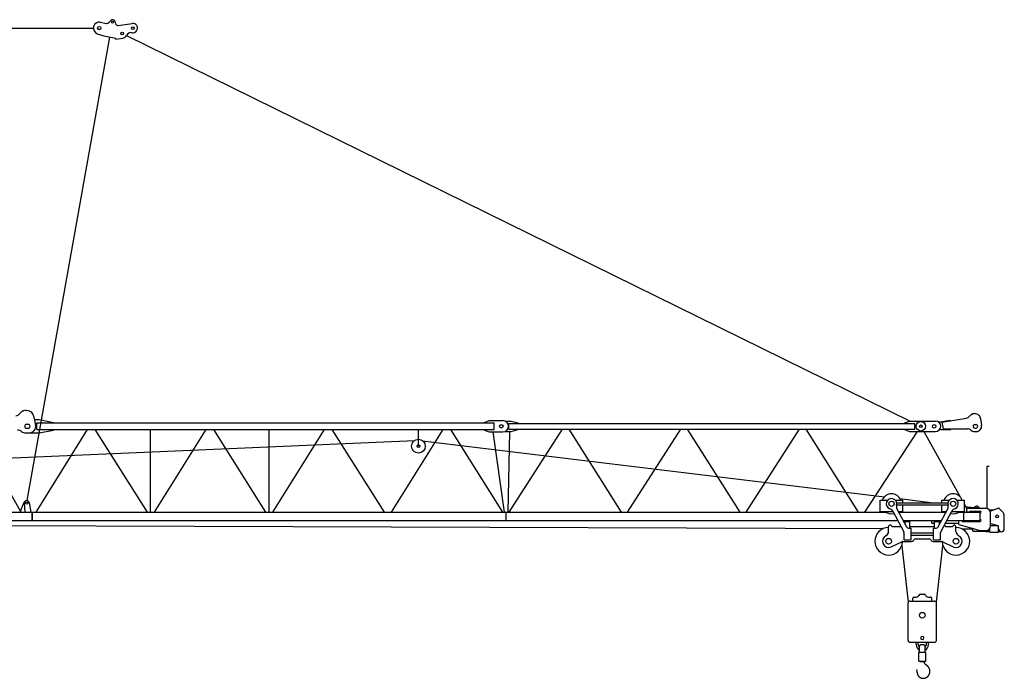
# Model space of a CAD drawing. Extents: x 27 to 310822, y -604 to 560083.
# Drawn here: x 220957 to 241730, y 361555 to 375444 of the extents above; entities that cross this region are included whole.
import ezdxf

# ---------------------------------------------------------------- set-up
doc = ezdxf.new("R2010")
doc.units = 0

# ---------------------------------------------------------------- blocks, each defined once
blk = doc.blocks.new('W_8540_20_40m_TV25')
at = {"color": 7, "linetype": 'Continuous'}
for p, q in [((22657, 15390), (22792, 15366)), ((22839, 15383), (22877, 15427)), ((22962, 15411), (22982, 15357)), ((1105, 15272), (22510, 15267)), ((23036, 15325), (23329, 15366)), ((21115, 5304), (22859, 15079)), ((22595, 15148), (22731, 15102)), ((22731, 15102), (22987, 15057)), ((22983, 15037), (22987, 15057)), ((22983, 15037), (23132, 15055)), ((23212, 15114), (39746, 6980)), ((21031, 7206), (21080, 7217)), ((21031, 7206), (21035, 7186)), ((21080, 7217), (21084, 7197)), ((21251, 7090), (21292, 6899)), ((41055, 7141), (41104, 7149)), ((41055, 7141), (41058, 7121)), ((41104, 7149), (41107, 7129)), ((21105, 6913), (21135, 6913)), ((21268, 7010), (21370, 7010)), ((21320, 6940), (30970, 6940)), ((21320, 6800), (21320, 6940)), ((21370, 7010), (21670, 6950)), ((21670, 6940), (21670, 6950)), ((30760, 6950), (30860, 6990)), ((30760, 6940), (30760, 6950)), ((30860, 6990), (31150, 6990)), ((30970, 6800), (30970, 6940)), ((31198, 6980), (31325, 6980)), ((31275, 6930), (39840, 6930)), ((31275, 6810), (31275, 6930)), ((31325, 6980), (31475, 6940)), ((31475, 6930), (31475, 6940)), ((39630, 6940), (39730, 6980)), ((39630, 6930), (39630, 6940)), ((39730, 6980), (40280, 6980)), ((39840, 6810), (39840, 6930)), ((40382, 6964), (40588, 6999)), ((40413, 6954), (40929, 7043)), ((40413, 6954), (40437, 6815)), ((40588, 6999), (40589, 6984)), ((41105, 6908), (41135, 6908)), ((41230, 7034), (41249, 6884)), ((20048, 6730), (20971, 5075)), ((21084, 6730), (21370, 6730)), ((21105, 6828), (21135, 6828)), ((21306, 5060), (22385, 6800)), ((21320, 6800), (30970, 6800)), ((21370, 6730), (21670, 6790)), ((21670, 6790), (21670, 6800)), ((22544, 6800), (23646, 5060)), ((23720, 5060), (23720, 6800)), ((23799, 5060), (24889, 6800)), ((25044, 6800), (26146, 5060)), ((26220, 5060), (26220, 6800)), ((26299, 5060), (27389, 6800)), ((27544, 6800), (28646, 5060)), ((28799, 5060), (29889, 6800)), ((29370, 6450), (29370, 6800)), ((30044, 6800), (31146, 5060)), ((30760, 6790), (30760, 6800)), ((30760, 6790), (30860, 6750)), ((30860, 6750), (31150, 6750)), ((30941, 6750), (31179, 5060)), ((31198, 6760), (31328, 6760)), ((31261, 5060), (31300, 6760)), ((31275, 6810), (39840, 6810)), ((31283, 5060), (32406, 6810)), ((31325, 6760), (31475, 6800)), ((31475, 6800), (31475, 6810)), ((32540, 6810), (33650, 5060)), ((33783, 5060), (34906, 6810)), ((35040, 6810), (36150, 5060)), ((36283, 5060), (37406, 6810)), ((37540, 6810), (38650, 5060)), ((38784, 5060), (39898, 6760)), ((39630, 6800), (39630, 6810)), ((39630, 6800), (39730, 6760)), ((39730, 6760), (40280, 6760)), ((40031, 6760), (40799, 5383)), ((40396, 6800), (40605, 6800)), ((40437, 6815), (40954, 6815)), ((40604, 6815), (40605, 6800)), ((41097, 6760), (41143, 6760)), ((41105, 6833), (41135, 6833)), ((10394, 5754), (29291, 6572)), ((29458, 6565), (39202, 5384)), ((41370, 5135), (41370, 6030)), ((41370, 6030), (41410, 6030)), ((20964, 5060), (21054, 5272)), ((21050, 5246), (21064, 5060)), ((21159, 5259), (21192, 5060)), ((39110, 5315), (39274, 5315)), ((39110, 5075), (39110, 5315)), ((39425, 5315), (39590, 5315)), ((39457, 5259), (40543, 5259)), ((39457, 5211), (40543, 5211)), ((39529, 5345), (40232, 5259)), ((39590, 5259), (39590, 5315)), ((39590, 5075), (39590, 5211)), ((40410, 5259), (40410, 5315)), ((40410, 5315), (40574, 5315)), ((40410, 5075), (40410, 5211)), ((40725, 5315), (40890, 5315)), ((40890, 5075), (40890, 5315)), ((40890, 5220), (40941, 5128)), ((2128, 5060), (39234, 5060)), ((21221, 4880), (21221, 5060)), ((21221, 5060), (21221, 4880)), ((31220, 4880), (31220, 5060)), ((39110, 5075), (39379, 5075)), ((39375, 5082), (39609, 4644)), ((39463, 5129), (39666, 4750)), ((39492, 5075), (39590, 5075)), ((39500, 5060), (40500, 5060)), ((40334, 4750), (40537, 5129)), ((40391, 4644), (40625, 5082)), ((40410, 5075), (40508, 5075)), ((40621, 5075), (40890, 5075)), ((40766, 5060), (41219, 5060)), ((40879, 4880), (40879, 5060)), ((40890, 5180), (41092, 5155)), ((40940, 5075), (40940, 5120)), ((40950, 5065), (41000, 5065)), ((40960, 5140), (41340, 5140)), ((41015, 5080), (41219, 5080)), ((41073, 5140), (41114, 5173)), ((41092, 5140), (41098, 5153)), ((41202, 5142), (41216, 5140)), ((41219, 4880), (41219, 5060)), ((41403, 5117), (41504, 5105)), ((41433, 5077), (41603, 5144)), ((41440, 4770), (41440, 5040)), ((41624, 5139), (41687, 5075)), ((1916, 4880), (39483, 4880)), ((2160, 4845), (39180, 4713)), ((39596, 4880), (40404, 4880)), ((39640, 4865), (39740, 4865)), ((39640, 4798), (39640, 4865)), ((39740, 4723), (39740, 4865)), ((40200, 4825), (40200, 4880)), ((40200, 4825), (40260, 4825)), ((40260, 4865), (40360, 4865)), ((40260, 4723), (40260, 4865)), ((40360, 4798), (40360, 4865)), ((40360, 4825), (40374, 4825)), ((40469, 4790), (40472, 4775)), ((40488, 4825), (40770, 4825)), ((40517, 4880), (41219, 4880)), ((40770, 4800), (40770, 4880)), ((40770, 4800), (41219, 4670)), ((40840, 4870), (40840, 4880)), ((40850, 4860), (41219, 4860)), ((41440, 4819), (41595, 4774)), ((41730, 4707), (41730, 4970)), ((39290, 4652), (39290, 4755)), ((39364, 4758), (39548, 4758)), ((39615, 4473), (39615, 4620)), ((39710, 4723), (39765, 4723)), ((39740, 4758), (40260, 4758)), ((39765, 4473), (39765, 4723)), ((39765, 4622), (40235, 4622)), ((39765, 4574), (40235, 4574)), ((40235, 4723), (40290, 4723)), ((40235, 4473), (40235, 4723)), ((40385, 4473), (40385, 4620)), ((40492, 4758), (40636, 4758)), ((40710, 4652), (40710, 4755)), ((40834, 4707), (41068, 4707)), ((41068, 4657), (41068, 4714)), ((41068, 4657), (41388, 4657)), ((41219, 4670), (41340, 4670)), ((41358, 4653), (41422, 4653)), ((41388, 4657), (41408, 4677)), ((41408, 4677), (41408, 4697)), ((41422, 4637), (41422, 4713)), ((41422, 4637), (41606, 4637)), ((41440, 4777), (41586, 4777)), ((41606, 4637), (41606, 4767)), ((41606, 4653), (41644, 4653)), ((41610, 4707), (41610, 4755)), ((39346, 4328), (39567, 4433)), ((39588, 4438), (39771, 4438)), ((39615, 4473), (39765, 4473)), ((39814, 4463), (39820, 4473)), ((39864, 4498), (40136, 4498)), ((40180, 4473), (40186, 4463)), ((40229, 4438), (40412, 4438)), ((40235, 4473), (40385, 4473)), ((40433, 4433), (40654, 4328)), ((39565, 4352), (39704, 3159)), ((40296, 3159), (40435, 4352)), ((39958, 3331), (40042, 3331)), ((39701, 2355), (39701, 3145)), ((39741, 3185), (40258, 3185)), ((39800, 3185), (39800, 3245)), ((39820, 3265), (39850, 3265)), ((40150, 3265), (40180, 3265)), ((40200, 3185), (40200, 3245)), ((40298, 2355), (40298, 3145)), ((39741, 2315), (40258, 2315)), ((39869, 2265), (39869, 2315)), ((39915, 2265), (39915, 2315)), ((40085, 2265), (40085, 2315)), ((40131, 2265), (40131, 2315)), ((39927, 2103), (40072, 2103)), ((39927, 1918), (39927, 2103)), ((39943, 2250), (39970, 2265)), ((39943, 2103), (39943, 2250)), ((39970, 2265), (40030, 2265)), ((40030, 2265), (40057, 2250)), ((40057, 2103), (40057, 2250)), ((40072, 1918), (40072, 2103)), ((39927, 1918), (40072, 1918)), ((39945, 1906), (39945, 1918)), ((39945, 1906), (40055, 1906)), ((40055, 1906), (40055, 1918)), ((39891, 1687), (39891, 1685)), ((39891, 1685), (39891, 1684)), ((39891, 1684), (39891, 1683)), ((39891, 1683), (39891, 1682)), ((39891, 1682), (39891, 1681)), ((39891, 1681), (39891, 1680)), ((39891, 1680), (39891, 1679)), ((39891, 1679), (39891, 1677)), ((39891, 1677), (39891, 1676)), ((39891, 1676), (39891, 1675)), ((39891, 1675), (39891, 1674)), ((39891, 1674), (39891, 1673)), ((39891, 1673), (39891, 1672)), ((39891, 1672), (39891, 1670)), ((39891, 1670), (39891, 1669)), ((39891, 1669), (39892, 1668)), ((39892, 1668), (39892, 1667)), ((39892, 1667), (39892, 1666)), ((39892, 1666), (39892, 1665)), ((39892, 1665), (39892, 1664)), ((39892, 1664), (39892, 1662)), ((39892, 1662), (39892, 1661)), ((40100, 1821), (40076, 1837)), ((40100, 1820), (40100, 1821)), ((40101, 1820), (40100, 1820)), ((40102, 1819), (40101, 1820)), ((40103, 1818), (40102, 1819)), ((40104, 1818), (40103, 1818)), ((40105, 1817), (40104, 1818)), ((40106, 1816), (40105, 1817)), ((40107, 1815), (40106, 1816)), ((40106, 1816), (40106, 1816)), ((40108, 1814), (40107, 1815)), ((40109, 1814), (40108, 1814)), ((40110, 1813), (40109, 1814)), ((40110, 1812), (40110, 1813)), ((40111, 1812), (40110, 1812)), ((40112, 1811), (40111, 1812)), ((40113, 1810), (40112, 1811)), ((40114, 1810), (40113, 1810)), ((40114, 1809), (40114, 1810)), ((40115, 1808), (40114, 1809)), ((40116, 1807), (40115, 1808)), ((40117, 1807), (40116, 1807)), ((40117, 1806), (40117, 1807)), ((40118, 1805), (40117, 1806)), ((40119, 1805), (40118, 1805)), ((40120, 1804), (40119, 1805)), ((40120, 1803), (40120, 1804)), ((40121, 1802), (40120, 1803)), ((40122, 1802), (40121, 1802)), ((40123, 1801), (40122, 1802)), ((40123, 1800), (40123, 1801)), ((40124, 1799), (40123, 1800)), ((40125, 1798), (40124, 1799)), ((40126, 1797), (40125, 1798)), ((40125, 1798), (40125, 1798)), ((40127, 1796), (40126, 1797)), ((40127, 1795), (40127, 1796)), ((40128, 1795), (40127, 1795)), ((40129, 1794), (40128, 1795)), ((40129, 1793), (40129, 1794)), ((40130, 1792), (40129, 1793)), ((40131, 1791), (40130, 1792)), ((40131, 1790), (40131, 1791)), ((40132, 1790), (40131, 1790)), ((40133, 1789), (40132, 1790)), ((40133, 1788), (40133, 1789)), ((40134, 1787), (40133, 1788)), ((40135, 1786), (40134, 1787)), ((40135, 1785), (40135, 1786)), ((40136, 1785), (40135, 1785)), ((40136, 1784), (40136, 1785)), ((40137, 1783), (40136, 1784)), ((40138, 1782), (40137, 1783)), ((40138, 1781), (40138, 1782)), ((40139, 1780), (40138, 1781)), ((40139, 1779), (40139, 1780)), ((40140, 1778), (40139, 1779)), ((40140, 1777), (40140, 1778)), ((40141, 1777), (40140, 1777)), ((40141, 1776), (40141, 1777)), ((40142, 1775), (40141, 1776)), ((40143, 1774), (40142, 1775)), ((40143, 1773), (40143, 1774)), ((40144, 1772), (40143, 1773)), ((40144, 1771), (40144, 1772)), ((40145, 1770), (40144, 1771)), ((40145, 1769), (40145, 1770)), ((40146, 1768), (40145, 1769)), ((40146, 1767), (40146, 1768)), ((40147, 1766), (40146, 1767)), ((40147, 1765), (40147, 1766)), ((40147, 1766), (40147, 1766)), ((40148, 1764), (40147, 1765)), ((40148, 1763), (40148, 1764)), ((40149, 1762), (40148, 1763)), ((40149, 1761), (40149, 1762)), ((40150, 1760), (40149, 1761)), ((40150, 1759), (40150, 1760)), ((40150, 1758), (40150, 1759)), ((40151, 1757), (40150, 1758)), ((40151, 1756), (40151, 1757)), ((40152, 1755), (40151, 1756)), ((40152, 1754), (40152, 1755)), ((40152, 1753), (40152, 1754)), ((40153, 1752), (40152, 1753)), ((40153, 1751), (40153, 1752)), ((40154, 1750), (40153, 1751)), ((40154, 1749), (40154, 1750)), ((40154, 1748), (40154, 1749)), ((40155, 1747), (40154, 1748)), ((40155, 1746), (40155, 1747)), ((40155, 1745), (40155, 1746)), ((40156, 1744), (40155, 1745)), ((40156, 1743), (40156, 1744)), ((40156, 1742), (40156, 1743)), ((40156, 1741), (40156, 1742)), ((40157, 1740), (40156, 1741)), ((40156, 1661), (40157, 1662)), ((40157, 1739), (40157, 1740)), ((40157, 1738), (40157, 1739)), ((40157, 1737), (40157, 1738)), ((40158, 1736), (40157, 1737)), ((40157, 1664), (40158, 1665)), ((40157, 1663), (40157, 1664)), ((40157, 1662), (40157, 1663)), ((40158, 1735), (40158, 1736)), ((40158, 1734), (40158, 1735)), ((40158, 1733), (40158, 1734)), ((40159, 1732), (40158, 1733)), ((40158, 1668), (40159, 1669)), ((40158, 1667), (40158, 1668)), ((40158, 1666), (40158, 1667)), ((40158, 1665), (40158, 1666)), ((40159, 1731), (40159, 1732)), ((40159, 1730), (40159, 1731)), ((40159, 1729), (40159, 1730)), ((40160, 1728), (40159, 1729)), ((40159, 1673), (40160, 1675)), ((40159, 1672), (40159, 1673)), ((40159, 1671), (40159, 1672)), ((40159, 1670), (40159, 1671)), ((40159, 1669), (40159, 1670)), ((40160, 1727), (40160, 1728)), ((40160, 1726), (40160, 1727)), ((40160, 1725), (40160, 1726)), ((40160, 1724), (40160, 1725)), ((40160, 1723), (40160, 1724)), ((40161, 1722), (40160, 1723)), ((40160, 1680), (40161, 1681)), ((40160, 1679), (40160, 1680)), ((40160, 1678), (40160, 1679)), ((40160, 1677), (40160, 1678)), ((40160, 1676), (40160, 1677)), ((40160, 1675), (40160, 1676)), ((40161, 1721), (40161, 1722)), ((40161, 1719), (40161, 1721)), ((40161, 1718), (40161, 1719)), ((40161, 1717), (40161, 1718)), ((40161, 1716), (40161, 1717)), ((40161, 1715), (40161, 1716)), ((40161, 1714), (40161, 1715)), ((40161, 1713), (40161, 1714)), ((40162, 1712), (40161, 1713)), ((40161, 1688), (40162, 1689)), ((40161, 1687), (40161, 1688)), ((40161, 1686), (40161, 1687)), ((40161, 1685), (40161, 1686)), ((40161, 1684), (40161, 1685)), ((40161, 1683), (40161, 1684)), ((40161, 1682), (40161, 1683)), ((40161, 1681), (40161, 1682)), ((40162, 1711), (40162, 1712)), ((40162, 1710), (40162, 1711)), ((40162, 1709), (40162, 1710)), ((40162, 1708), (40162, 1709)), ((40162, 1707), (40162, 1708)), ((40162, 1706), (40162, 1707)), ((40162, 1705), (40162, 1706)), ((40162, 1704), (40162, 1705)), ((40162, 1703), (40162, 1704)), ((40162, 1702), (40162, 1703)), ((40162, 1701), (40162, 1702)), ((40162, 1700), (40162, 1701)), ((40162, 1699), (40162, 1700)), ((40162, 1697), (40162, 1699)), ((40162, 1696), (40162, 1697)), ((40162, 1695), (40162, 1696)), ((40162, 1694), (40162, 1695)), ((40162, 1693), (40162, 1694)), ((40162, 1692), (40162, 1693)), ((40162, 1691), (40162, 1692)), ((40162, 1690), (40162, 1691)), ((40162, 1689), (40162, 1690)), ((39892, 1661), (39893, 1660)), ((39893, 1660), (39893, 1659)), ((39893, 1659), (39893, 1658)), ((39893, 1658), (39893, 1657)), ((39893, 1657), (39893, 1656)), ((39893, 1656), (39894, 1655)), ((39894, 1655), (39894, 1653)), ((39894, 1653), (39894, 1652)), ((39894, 1652), (39894, 1651)), ((39894, 1651), (39895, 1650)), ((39895, 1650), (39895, 1649)), ((39895, 1649), (39895, 1648)), ((39895, 1648), (39896, 1647)), ((39896, 1647), (39896, 1646)), ((39896, 1646), (39896, 1644)), ((39896, 1644), (39897, 1643)), ((39897, 1643), (39897, 1642)), ((39897, 1642), (39897, 1641)), ((39897, 1641), (39898, 1640)), ((39898, 1640), (39898, 1639)), ((39898, 1639), (39898, 1638)), ((39898, 1638), (39899, 1637)), ((39899, 1637), (39899, 1636)), ((39899, 1636), (39900, 1635)), ((39900, 1635), (39900, 1634)), ((39900, 1634), (39900, 1633)), ((39900, 1633), (39901, 1631)), ((39901, 1631), (39901, 1630)), ((39901, 1630), (39902, 1629)), ((39902, 1629), (39902, 1628)), ((39902, 1628), (39903, 1627)), ((39903, 1627), (39903, 1626)), ((39903, 1626), (39904, 1625)), ((39904, 1625), (39904, 1624)), ((39904, 1624), (39905, 1623)), ((39905, 1623), (39905, 1622)), ((39905, 1622), (39906, 1621)), ((39906, 1621), (39906, 1620)), ((39906, 1620), (39907, 1619)), ((39907, 1619), (39907, 1618)), ((39907, 1618), (39908, 1617)), ((39908, 1617), (39909, 1616)), ((39909, 1616), (39909, 1615)), ((39909, 1615), (39910, 1614)), ((39910, 1614), (39910, 1613)), ((39910, 1613), (39911, 1612)), ((39911, 1612), (39912, 1611)), ((39912, 1611), (39912, 1610)), ((39912, 1610), (39913, 1609)), ((39913, 1609), (39914, 1608)), ((39914, 1608), (39914, 1607)), ((39914, 1607), (39915, 1606)), ((39915, 1606), (39916, 1605)), ((39916, 1605), (39916, 1605)), ((39916, 1605), (39917, 1604)), ((39917, 1604), (39918, 1603)), ((39918, 1603), (39918, 1602)), ((39918, 1602), (39919, 1601)), ((39919, 1601), (39920, 1600)), ((39920, 1600), (39921, 1599)), ((39921, 1599), (39921, 1598)), ((39921, 1598), (39922, 1597)), ((39922, 1597), (39923, 1597)), ((39923, 1597), (39924, 1596)), ((39924, 1596), (39925, 1595)), ((39925, 1595), (39925, 1594)), ((39925, 1594), (39926, 1593)), ((39926, 1593), (39927, 1592)), ((39927, 1592), (39928, 1592)), ((39928, 1592), (39929, 1591)), ((39929, 1591), (39929, 1590)), ((39929, 1590), (39930, 1589)), ((39930, 1589), (39931, 1588)), ((39931, 1588), (39932, 1588)), ((39932, 1588), (39933, 1587)), ((39933, 1587), (39934, 1586)), ((39934, 1586), (39934, 1585)), ((39934, 1585), (39935, 1585)), ((39935, 1585), (39936, 1584)), ((39936, 1584), (39937, 1583)), ((39937, 1583), (39938, 1582)), ((39938, 1582), (39939, 1582)), ((39939, 1582), (39940, 1581)), ((39940, 1581), (39941, 1580)), ((39941, 1580), (39942, 1580)), ((39942, 1580), (39943, 1579)), ((39943, 1579), (39944, 1578)), ((39944, 1578), (39945, 1577)), ((39945, 1577), (39945, 1577)), ((39945, 1577), (39946, 1576)), ((39946, 1576), (39947, 1576)), ((39947, 1576), (39948, 1575)), ((39948, 1575), (39949, 1574)), ((39949, 1574), (39950, 1574)), ((39950, 1574), (39951, 1573)), ((39951, 1573), (39952, 1573)), ((39952, 1573), (39953, 1572)), ((39953, 1572), (39954, 1571)), ((39954, 1571), (39955, 1571)), ((39955, 1571), (39956, 1570)), ((39956, 1570), (39957, 1570)), ((39957, 1570), (39958, 1569)), ((39958, 1569), (39959, 1569)), ((39959, 1569), (39960, 1568)), ((39960, 1568), (39961, 1568)), ((39961, 1568), (39962, 1567)), ((39962, 1567), (39963, 1567)), ((39963, 1567), (39965, 1566)), ((39965, 1566), (39966, 1566)), ((39966, 1566), (39967, 1565)), ((39967, 1565), (39968, 1565)), ((39968, 1565), (39969, 1564)), ((39969, 1564), (39970, 1564)), ((39970, 1564), (39971, 1563)), ((39971, 1563), (39972, 1563)), ((39972, 1563), (39973, 1563)), ((39973, 1563), (39974, 1562)), ((39974, 1562), (39975, 1562)), ((39975, 1562), (39976, 1561)), ((39976, 1561), (39977, 1561)), ((39977, 1561), (39979, 1561)), ((39979, 1561), (39980, 1560)), ((39980, 1560), (39981, 1560)), ((39981, 1560), (39982, 1560)), ((39982, 1560), (39983, 1559)), ((39983, 1559), (39984, 1559)), ((39984, 1559), (39985, 1559)), ((39985, 1559), (39986, 1559)), ((39986, 1559), (39987, 1558)), ((39987, 1558), (39989, 1558)), ((39989, 1558), (39990, 1558)), ((39990, 1558), (39991, 1558)), ((39991, 1558), (39992, 1557)), ((39992, 1557), (39993, 1557)), ((39993, 1557), (39994, 1557)), ((39994, 1557), (39995, 1557)), ((39995, 1557), (39996, 1557)), ((39996, 1557), (39998, 1556)), ((39998, 1556), (39999, 1556)), ((39999, 1556), (40000, 1556)), ((40000, 1556), (40001, 1556)), ((40001, 1556), (40002, 1556)), ((40002, 1556), (40003, 1556)), ((40003, 1556), (40004, 1556)), ((40004, 1556), (40006, 1555)), ((40006, 1555), (40007, 1555)), ((40007, 1555), (40008, 1555)), ((40008, 1555), (40009, 1555)), ((40009, 1555), (40010, 1555)), ((40010, 1555), (40011, 1555)), ((40011, 1555), (40013, 1555)), ((40013, 1555), (40014, 1555)), ((40014, 1555), (40015, 1555)), ((40015, 1555), (40016, 1555)), ((40016, 1555), (40017, 1555)), ((40017, 1555), (40018, 1555)), ((40018, 1555), (40019, 1555)), ((40019, 1555), (40020, 1555)), ((40020, 1555), (40021, 1555)), ((40021, 1555), (40022, 1555)), ((40022, 1555), (40023, 1555)), ((40023, 1555), (40024, 1555)), ((40024, 1555), (40025, 1555)), ((40025, 1555), (40026, 1555)), ((40026, 1555), (40028, 1555)), ((40028, 1555), (40029, 1556)), ((40029, 1556), (40030, 1556)), ((40030, 1556), (40031, 1556)), ((40031, 1556), (40032, 1556)), ((40032, 1556), (40033, 1556)), ((40033, 1556), (40034, 1556)), ((40034, 1556), (40035, 1556)), ((40035, 1556), (40036, 1556)), ((40036, 1556), (40037, 1557)), ((40037, 1557), (40038, 1557)), ((40038, 1557), (40039, 1557)), ((40039, 1557), (40040, 1557)), ((40040, 1557), (40041, 1557)), ((40041, 1557), (40042, 1557)), ((40042, 1557), (40043, 1558)), ((40043, 1558), (40044, 1558)), ((40044, 1558), (40045, 1558)), ((40045, 1558), (40046, 1558)), ((40046, 1558), (40047, 1558)), ((40047, 1558), (40048, 1559)), ((40048, 1559), (40049, 1559)), ((40049, 1559), (40050, 1559)), ((40050, 1559), (40051, 1559)), ((40051, 1559), (40052, 1560)), ((40052, 1560), (40053, 1560)), ((40053, 1560), (40054, 1560)), ((40054, 1560), (40055, 1560)), ((40055, 1560), (40056, 1561)), ((40056, 1561), (40057, 1561)), ((40057, 1561), (40058, 1561)), ((40058, 1561), (40059, 1562)), ((40059, 1562), (40060, 1562)), ((40060, 1562), (40061, 1562)), ((40061, 1562), (40062, 1563)), ((40062, 1563), (40063, 1563)), ((40063, 1563), (40064, 1563)), ((40064, 1563), (40065, 1564)), ((40065, 1564), (40066, 1564)), ((40066, 1564), (40067, 1564)), ((40067, 1564), (40068, 1565)), ((40068, 1565), (40069, 1565)), ((40069, 1565), (40070, 1566)), ((40070, 1566), (40071, 1566)), ((40071, 1566), (40072, 1566)), ((40072, 1566), (40073, 1567)), ((40073, 1567), (40074, 1567)), ((40074, 1567), (40075, 1568)), ((40075, 1568), (40076, 1568)), ((40076, 1568), (40077, 1568)), ((40077, 1568), (40078, 1569)), ((40078, 1569), (40079, 1569)), ((40079, 1569), (40080, 1570)), ((40080, 1570), (40081, 1570)), ((40081, 1570), (40082, 1571)), ((40082, 1571), (40083, 1571)), ((40083, 1571), (40084, 1572)), ((40084, 1572), (40085, 1572)), ((40085, 1572), (40086, 1573)), ((40086, 1573), (40087, 1574)), ((40086, 1573), (40086, 1573)), ((40087, 1574), (40088, 1574)), ((40088, 1574), (40089, 1575)), ((40089, 1575), (40090, 1575)), ((40090, 1575), (40091, 1576)), ((40091, 1576), (40092, 1576)), ((40092, 1576), (40093, 1577)), ((40093, 1577), (40094, 1577)), ((40094, 1577), (40095, 1578)), ((40095, 1578), (40095, 1579)), ((40095, 1579), (40096, 1579)), ((40096, 1579), (40097, 1580)), ((40097, 1580), (40098, 1580)), ((40098, 1580), (40099, 1581)), ((40099, 1581), (40100, 1581)), ((40100, 1581), (40101, 1582)), ((40101, 1582), (40102, 1583)), ((40102, 1583), (40103, 1584)), ((40102, 1583), (40102, 1583)), ((40103, 1584), (40104, 1585)), ((40104, 1585), (40105, 1585)), ((40105, 1585), (40106, 1586)), ((40106, 1586), (40107, 1587)), ((40107, 1587), (40108, 1588)), ((40107, 1587), (40107, 1587)), ((40108, 1588), (40109, 1588)), ((40109, 1588), (40110, 1589)), ((40110, 1589), (40111, 1590)), ((40111, 1590), (40111, 1591)), ((40111, 1591), (40112, 1591)), ((40112, 1591), (40113, 1592)), ((40113, 1592), (40114, 1593)), ((40114, 1593), (40115, 1593)), ((40115, 1594), (40116, 1595)), ((40115, 1593), (40115, 1594)), ((40116, 1595), (40117, 1595)), ((40117, 1595), (40118, 1596)), ((40118, 1597), (40119, 1598)), ((40118, 1596), (40118, 1597)), ((40119, 1598), (40120, 1598)), ((40120, 1598), (40121, 1599)), ((40121, 1600), (40122, 1601)), ((40121, 1599), (40121, 1600)), ((40122, 1601), (40123, 1601)), ((40123, 1602), (40124, 1603)), ((40123, 1601), (40123, 1602)), ((40124, 1603), (40125, 1604)), ((40125, 1604), (40126, 1605)), ((40126, 1605), (40127, 1606)), ((40126, 1605), (40126, 1605)), ((40127, 1606), (40128, 1607)), ((40128, 1608), (40129, 1609)), ((40128, 1607), (40128, 1608)), ((40129, 1609), (40130, 1609)), ((40130, 1610), (40131, 1611)), ((40130, 1609), (40130, 1610)), ((40131, 1611), (40132, 1612)), ((40132, 1613), (40133, 1614)), ((40132, 1612), (40132, 1613)), ((40133, 1614), (40134, 1615)), ((40133, 1614), (40133, 1614)), ((40134, 1615), (40135, 1616)), ((40135, 1617), (40136, 1618)), ((40135, 1616), (40135, 1617)), ((40136, 1618), (40137, 1619)), ((40137, 1619), (40138, 1620)), ((40137, 1619), (40137, 1619)), ((40138, 1621), (40139, 1622)), ((40138, 1620), (40138, 1621)), ((40139, 1623), (40140, 1624)), ((40139, 1622), (40139, 1623)), ((40140, 1624), (40141, 1625)), ((40141, 1626), (40142, 1627)), ((40141, 1625), (40141, 1626)), ((40142, 1627), (40143, 1628)), ((40142, 1627), (40142, 1627)), ((40143, 1629), (40144, 1630)), ((40143, 1628), (40143, 1629)), ((40144, 1631), (40145, 1632)), ((40144, 1630), (40144, 1631)), ((40145, 1633), (40146, 1634)), ((40145, 1632), (40145, 1633)), ((40146, 1635), (40147, 1636)), ((40146, 1634), (40146, 1635)), ((40147, 1637), (40148, 1638)), ((40147, 1636), (40147, 1637)), ((40148, 1640), (40149, 1641)), ((40148, 1639), (40148, 1640)), ((40148, 1638), (40148, 1639)), ((40149, 1641), (40149, 1642)), ((40149, 1642), (40150, 1642)), ((40150, 1643), (40151, 1644)), ((40150, 1642), (40150, 1643)), ((40151, 1646), (40152, 1647)), ((40151, 1645), (40151, 1646)), ((40151, 1644), (40151, 1645)), ((40152, 1648), (40153, 1649)), ((40152, 1647), (40152, 1648)), ((40153, 1651), (40154, 1652)), ((40153, 1650), (40153, 1651)), ((40153, 1649), (40153, 1650)), ((40154, 1654), (40155, 1655)), ((40154, 1653), (40154, 1654)), ((40154, 1652), (40154, 1653)), ((40155, 1657), (40156, 1658)), ((40155, 1656), (40155, 1657)), ((40155, 1655), (40155, 1656)), ((40156, 1660), (40156, 1661)), ((40156, 1659), (40156, 1660)), ((40156, 1658), (40156, 1659))]:
    blk.add_line(p, q, dxfattribs=at)
for centre, radius in [((22915, 15394), 21), ((22635, 15267), 35), ((23120, 15155), 27.5), ((23343, 15267), 27.5), ((31120, 6870), 37.6), ((39970, 6870), 100), ((39970, 6870), 27.5), ((40250, 6870), 37.6), ((29370, 6450), 145), ((29370, 6450), 30), ((21105, 5250), 25), ((39350, 5235), 55), ((40650, 5235), 55), ((41580, 4970), 30), ((39290, 4445), 60), ((40710, 4445), 60), ((40000, 2885), 60)]:
    blk.add_circle(centre, radius, dxfattribs=at)
for centre, radius, start, end in [((22635, 15267), 125, 79.8841, 251.2788), ((22801, 15415), 50, 259.8841, 319.8841), ((22915, 15394), 50, 19.8841, 139.8841), ((23029, 15374), 50, 199.8841, 278.0555), ((23302, 15072), 100, 78.0993, 155.4353), ((23343, 15267), 100, 258.0993, 98.0555), ((23120, 15155), 100, 277.0566, 335.4353), ((20849, 7227), 140, 282.4201, 320.6333), ((21065, 7050), 140, 102.4201, 140.6333), ((21114, 7060), 140, 12.0727, 102.4201), ((40910, 7151), 110, 279.783, 321.1927), ((41082, 7013), 110, 102.3883, 141.1927), ((41121, 7020), 110, 7.1529, 97.1778), ((21105, 6870), 42.5, 89.9999, 269.9999), ((21135, 6870), 42.5, 269.9999, 89.9999), ((21155, 6870), 140, 270.3086, 12.0727), ((31150, 6870), 120, 270, 90), ((40280, 6870), 110, 270, 90), ((40364, 7072), 110, 253.381, 279.783), ((41105, 6870), 37.5, 89.9976, 269.9976), ((41135, 6870), 37.5, 269.9976, 89.9976), ((41140, 6870), 110, 271.4902, 7.1529), ((20912, 6650), 140, 51.7867, 89.9999), ((21085, 6870), 140, 231.7867, 269.7036), ((40396, 6690), 110, 89.9976, 109.794), ((40954, 6705), 110, 48.588, 89.9976), ((41100, 6870), 110, 228.588, 268.5436), ((39350, 5235), 210, 22.3927, 157.6073), ((40650, 5235), 210, 22.3927, 157.6073), ((21105, 5250), 55, 9.264, 184.1655), ((39350, 5235), 110, 343.6754, 252.506), ((39552, 5176), 100, 163.6754, 208.0915), ((40448, 5176), 100, 331.9085, 16.3246), ((40650, 5235), 110, 287.494, 196.3246), ((39350, 5235), 210, 229.6324, 284.3444), ((39287, 5035), 100, 28.0915, 72.506), ((40650, 5235), 210, 255.6556, 310.3676), ((40713, 5035), 100, 107.494, 151.9085), ((40960, 5120), 20, 90, 180), ((40950, 5075), 10, 180, 270), ((41015, 5065), 15, 90, 180), ((41148, 5130), 55, 10.4757, 155.0581), ((41148, 5130), 25, 23.5782, 156.4218), ((41219, 5060), 20, 270, 90), ((41340, 5040), 100, 0, 90), ((41610, 5125), 20, 44.4191, 111.3193), ((41580, 4970), 150, 0, 44.4191), ((39320, 4755), 30, 27.6455, 180), ((40680, 4755), 30, 0, 152.3545), ((40850, 4870), 10, 180, 270), ((41219, 4880), 20, 270, 90), ((39290, 4445), 290, 90, 358.5161), ((39190, 4652), 100, 295.7715, 360), ((39364, 4778), 20, 207.6455, 270), ((39565, 4620), 50, 0, 28.0915), ((39710, 4773), 50, 208.0915, 270), ((40290, 4773), 50, 270, 331.9085), ((40435, 4620), 50, 151.9085, 180), ((40710, 4445), 290, 181.4839, 90), ((40492, 4778), 20, 190.5862, 270), ((40636, 4778), 20, 270, 332.3545), ((40810, 4652), 100, 180, 244.2285), ((41358, 4707), 54, 247.8084, 270), ((41340, 4770), 100, 270, 360), ((41590, 4755), 20, 0, 74.0682), ((41670, 4707), 60, 180, 360), ((39290, 4445), 130, 115.7715, 295.5707), ((39588, 4388), 50, 90, 115.5707), ((39771, 4488), 50, 270, 330), ((39864, 4448), 50, 90, 150), ((40136, 4448), 50, 30, 90), ((40229, 4488), 50, 210, 270), ((40412, 4388), 50, 64.4293, 90), ((40710, 4445), 130, 244.4293, 64.2285), ((40000, 3257), 85, 119.312, 146.8707), ((40000, 3257), 85, 33.5794, 60.688), ((39741, 3145), 40, 90, 180), ((39820, 3245), 20, 90, 180), ((39850, 3365), 100, 270, 322.0154), ((40150, 3365), 100, 217.5802, 270), ((40180, 3245), 20, 0, 90), ((40258, 3145), 40, 0, 90), ((39741, 2355), 40, 180, 270), ((40000, 2405), 35, 1.5663, 360), ((40258, 2355), 40, 270, 360), ((40000, 2265), 131, 180, 244.2074), ((40000, 2265), 85, 180, 227.8875), ((40000, 2265), 85, 312.1125, 360), ((40000, 2265), 131, 295.7926, 360), ((40133, 1919), 100, 187.4696, 235.0592), ((39679, 1698), 212, 356.9805, 12.1091)]:
    blk.add_arc(centre, radius, start, end, dxfattribs=at)

msp = doc.modelspace()

# ---------------------------------------------------------------- block references
msp.add_blockref('W_8540_20_40m_TV25', (200000, 360000))

doc.saveas('drawing.dxf')
